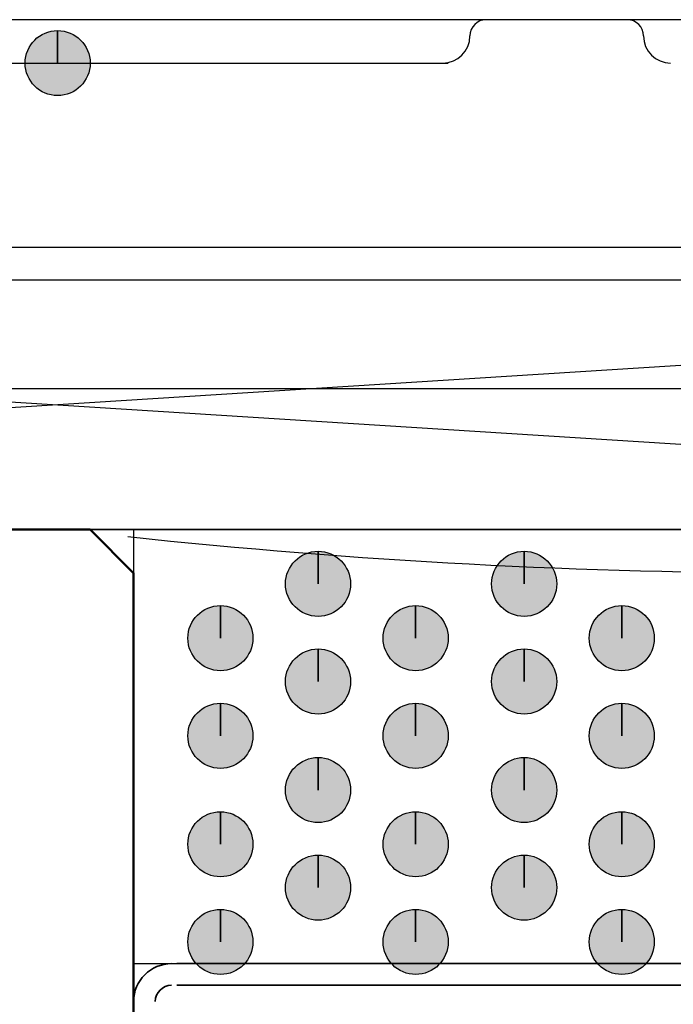
# Model space of a CAD drawing. Units: centimetres. Extents: x -22.2 to 20.1, y -13.8 to 14.8.
# Drawn here: x -8.8 to -8.5, y 9.9 to 10.4 of the extents above; entities that cross this region are included whole.
import ezdxf

# ---------------------------------------------------------------- set-up
doc = ezdxf.new("R2010")
doc.units = ezdxf.units.CM
doc.header["$MEASUREMENT"] = 0
doc.layers.add('35_PDS', color=7, linetype='Continuous')

msp = doc.modelspace()

# ---------------------------------------------------------------- hatches: boundary and pattern name
at = {"layer": '35_PDS', "true_color": 0xff00ff}
h = msp.add_hatch(color=6, dxfattribs=at)
edge = h.paths.add_edge_path()
edge.add_spline(control_points=[(-8.81337, 10.34253), (-8.81337, 10.34253), (-8.81337, 10.3567), (-8.81337, 10.3567), (-8.82117, 10.3567), (-8.82754, 10.35034), (-8.82754, 10.34253), (-8.82754, 10.33472), (-8.82117, 10.32835), (-8.81337, 10.32835), (-8.80556, 10.32835), (-8.79919, 10.33472), (-8.79919, 10.34253), (-8.79919, 10.35034), (-8.80556, 10.3567), (-8.81337, 10.3567), (-8.81337, 10.3567), (-8.81337, 10.34253), (-8.81337, 10.34253)], knot_values=[0, 0, 0, 0, 0.166667, 0.166667, 0.166667, 0.333333, 0.333333, 0.333333, 0.5, 0.5, 0.5, 0.666667, 0.666667, 0.666667, 0.833333, 0.833333, 0.833333, 1, 1, 1, 1], degree=3, periodic=1)
at = {"layer": '35_PDS', "true_color": 0xdddd6e}
h = msp.add_hatch(color=53, dxfattribs=at)
edge = h.paths.add_edge_path()
edge.add_spline(control_points=[(-8.69994, 10.11568), (-8.69994, 10.11568), (-8.69994, 10.12986), (-8.69994, 10.12986), (-8.70775, 10.12986), (-8.71412, 10.12349), (-8.71412, 10.11568), (-8.71412, 10.10788), (-8.70775, 10.1015), (-8.69994, 10.1015), (-8.69214, 10.1015), (-8.68576, 10.10788), (-8.68576, 10.11568), (-8.68576, 10.12349), (-8.69214, 10.12986), (-8.69994, 10.12986), (-8.69994, 10.12986), (-8.69994, 10.11568), (-8.69994, 10.11568)], knot_values=[0, 0, 0, 0, 0.166667, 0.166667, 0.166667, 0.333333, 0.333333, 0.333333, 0.5, 0.5, 0.5, 0.666667, 0.666667, 0.666667, 0.833333, 0.833333, 0.833333, 1, 1, 1, 1], degree=3, periodic=1)
h = msp.add_hatch(color=53, dxfattribs=at)
edge = h.paths.add_edge_path()
edge.add_spline(control_points=[(-8.61015, 10.11568), (-8.61015, 10.11568), (-8.61015, 10.12986), (-8.61015, 10.12986), (-8.61796, 10.12986), (-8.62433, 10.12349), (-8.62433, 10.11568), (-8.62433, 10.10788), (-8.61796, 10.1015), (-8.61015, 10.1015), (-8.60235, 10.1015), (-8.59597, 10.10788), (-8.59597, 10.11568), (-8.59597, 10.12349), (-8.60235, 10.12986), (-8.61015, 10.12986), (-8.61015, 10.12986), (-8.61015, 10.11568), (-8.61015, 10.11568)], knot_values=[0, 0, 0, 0, 0.166667, 0.166667, 0.166667, 0.333333, 0.333333, 0.333333, 0.5, 0.5, 0.5, 0.666667, 0.666667, 0.666667, 0.833333, 0.833333, 0.833333, 1, 1, 1, 1], degree=3, periodic=1)
h = msp.add_hatch(color=53, dxfattribs=at)
edge = h.paths.add_edge_path()
edge.add_spline(control_points=[(-8.74248, 10.09205), (-8.74248, 10.09205), (-8.74248, 10.10622), (-8.74248, 10.10622), (-8.75028, 10.10622), (-8.75665, 10.09986), (-8.75665, 10.09205), (-8.75665, 10.08424), (-8.75028, 10.07787), (-8.74248, 10.07787), (-8.73467, 10.07787), (-8.7283, 10.08424), (-8.7283, 10.09205), (-8.7283, 10.09986), (-8.73467, 10.10622), (-8.74248, 10.10622), (-8.74248, 10.10622), (-8.74248, 10.09205), (-8.74248, 10.09205)], knot_values=[0, 0, 0, 0, 0.166667, 0.166667, 0.166667, 0.333333, 0.333333, 0.333333, 0.5, 0.5, 0.5, 0.666667, 0.666667, 0.666667, 0.833333, 0.833333, 0.833333, 1, 1, 1, 1], degree=3, periodic=1)
h = msp.add_hatch(color=53, dxfattribs=at)
edge = h.paths.add_edge_path()
edge.add_spline(control_points=[(-8.65741, 10.09205), (-8.65741, 10.09205), (-8.65741, 10.10622), (-8.65741, 10.10622), (-8.66521, 10.10622), (-8.67159, 10.09986), (-8.67159, 10.09205), (-8.67159, 10.08424), (-8.66521, 10.07787), (-8.65741, 10.07787), (-8.64961, 10.07787), (-8.64323, 10.08424), (-8.64323, 10.09205), (-8.64323, 10.09986), (-8.64961, 10.10622), (-8.65741, 10.10622), (-8.65741, 10.10622), (-8.65741, 10.09205), (-8.65741, 10.09205)], knot_values=[0, 0, 0, 0, 0.166667, 0.166667, 0.166667, 0.333333, 0.333333, 0.333333, 0.5, 0.5, 0.5, 0.666667, 0.666667, 0.666667, 0.833333, 0.833333, 0.833333, 1, 1, 1, 1], degree=3, periodic=1)
h = msp.add_hatch(color=53, dxfattribs=at)
edge = h.paths.add_edge_path()
edge.add_spline(control_points=[(-8.56762, 10.09205), (-8.56762, 10.09205), (-8.56762, 10.10622), (-8.56762, 10.10622), (-8.57542, 10.10622), (-8.5818, 10.09986), (-8.5818, 10.09205), (-8.5818, 10.08424), (-8.57542, 10.07787), (-8.56762, 10.07787), (-8.55982, 10.07787), (-8.55344, 10.08424), (-8.55344, 10.09205), (-8.55344, 10.09986), (-8.55982, 10.10622), (-8.56762, 10.10622), (-8.56762, 10.10622), (-8.56762, 10.09205), (-8.56762, 10.09205)], knot_values=[0, 0, 0, 0, 0.166667, 0.166667, 0.166667, 0.333333, 0.333333, 0.333333, 0.5, 0.5, 0.5, 0.666667, 0.666667, 0.666667, 0.833333, 0.833333, 0.833333, 1, 1, 1, 1], degree=3, periodic=1)
h = msp.add_hatch(color=53, dxfattribs=at)
edge = h.paths.add_edge_path()
edge.add_spline(control_points=[(-8.69994, 10.07315), (-8.69994, 10.07315), (-8.69994, 10.08732), (-8.69994, 10.08732), (-8.70775, 10.08732), (-8.71412, 10.08096), (-8.71412, 10.07315), (-8.71412, 10.06534), (-8.70775, 10.05897), (-8.69994, 10.05897), (-8.69214, 10.05897), (-8.68576, 10.06534), (-8.68576, 10.07315), (-8.68576, 10.08096), (-8.69214, 10.08732), (-8.69994, 10.08732), (-8.69994, 10.08732), (-8.69994, 10.07315), (-8.69994, 10.07315)], knot_values=[0, 0, 0, 0, 0.166667, 0.166667, 0.166667, 0.333333, 0.333333, 0.333333, 0.5, 0.5, 0.5, 0.666667, 0.666667, 0.666667, 0.833333, 0.833333, 0.833333, 1, 1, 1, 1], degree=3, periodic=1)
h = msp.add_hatch(color=53, dxfattribs=at)
edge = h.paths.add_edge_path()
edge.add_spline(control_points=[(-8.61015, 10.07315), (-8.61015, 10.07315), (-8.61015, 10.08732), (-8.61015, 10.08732), (-8.61796, 10.08732), (-8.62433, 10.08096), (-8.62433, 10.07315), (-8.62433, 10.06534), (-8.61796, 10.05897), (-8.61015, 10.05897), (-8.60235, 10.05897), (-8.59597, 10.06534), (-8.59597, 10.07315), (-8.59597, 10.08096), (-8.60235, 10.08732), (-8.61015, 10.08732), (-8.61015, 10.08732), (-8.61015, 10.07315), (-8.61015, 10.07315)], knot_values=[0, 0, 0, 0, 0.166667, 0.166667, 0.166667, 0.333333, 0.333333, 0.333333, 0.5, 0.5, 0.5, 0.666667, 0.666667, 0.666667, 0.833333, 0.833333, 0.833333, 1, 1, 1, 1], degree=3, periodic=1)
h = msp.add_hatch(color=53, dxfattribs=at)
edge = h.paths.add_edge_path()
edge.add_spline(control_points=[(-8.74248, 10.04951), (-8.74248, 10.04951), (-8.74248, 10.06369), (-8.74248, 10.06369), (-8.75028, 10.06369), (-8.75665, 10.05733), (-8.75665, 10.04951), (-8.75665, 10.04171), (-8.75028, 10.03533), (-8.74248, 10.03533), (-8.73467, 10.03533), (-8.7283, 10.04171), (-8.7283, 10.04951), (-8.7283, 10.05733), (-8.73467, 10.06369), (-8.74248, 10.06369), (-8.74248, 10.06369), (-8.74248, 10.04951), (-8.74248, 10.04951)], knot_values=[0, 0, 0, 0, 0.166667, 0.166667, 0.166667, 0.333333, 0.333333, 0.333333, 0.5, 0.5, 0.5, 0.666667, 0.666667, 0.666667, 0.833333, 0.833333, 0.833333, 1, 1, 1, 1], degree=3, periodic=1)
h = msp.add_hatch(color=53, dxfattribs=at)
edge = h.paths.add_edge_path()
edge.add_spline(control_points=[(-8.65741, 10.04951), (-8.65741, 10.04951), (-8.65741, 10.06369), (-8.65741, 10.06369), (-8.66521, 10.06369), (-8.67159, 10.05733), (-8.67159, 10.04951), (-8.67159, 10.04171), (-8.66521, 10.03533), (-8.65741, 10.03533), (-8.64961, 10.03533), (-8.64323, 10.04171), (-8.64323, 10.04951), (-8.64323, 10.05733), (-8.64961, 10.06369), (-8.65741, 10.06369), (-8.65741, 10.06369), (-8.65741, 10.04951), (-8.65741, 10.04951)], knot_values=[0, 0, 0, 0, 0.166667, 0.166667, 0.166667, 0.333333, 0.333333, 0.333333, 0.5, 0.5, 0.5, 0.666667, 0.666667, 0.666667, 0.833333, 0.833333, 0.833333, 1, 1, 1, 1], degree=3, periodic=1)
h = msp.add_hatch(color=53, dxfattribs=at)
edge = h.paths.add_edge_path()
edge.add_spline(control_points=[(-8.56762, 10.04951), (-8.56762, 10.04951), (-8.56762, 10.06369), (-8.56762, 10.06369), (-8.57542, 10.06369), (-8.5818, 10.05733), (-8.5818, 10.04951), (-8.5818, 10.04171), (-8.57542, 10.03533), (-8.56762, 10.03533), (-8.55982, 10.03533), (-8.55344, 10.04171), (-8.55344, 10.04951), (-8.55344, 10.05733), (-8.55982, 10.06369), (-8.56762, 10.06369), (-8.56762, 10.06369), (-8.56762, 10.04951), (-8.56762, 10.04951)], knot_values=[0, 0, 0, 0, 0.166667, 0.166667, 0.166667, 0.333333, 0.333333, 0.333333, 0.5, 0.5, 0.5, 0.666667, 0.666667, 0.666667, 0.833333, 0.833333, 0.833333, 1, 1, 1, 1], degree=3, periodic=1)
h = msp.add_hatch(color=53, dxfattribs=at)
edge = h.paths.add_edge_path()
edge.add_spline(control_points=[(-8.69994, 10.02589), (-8.69994, 10.02589), (-8.69994, 10.04007), (-8.69994, 10.04007), (-8.70775, 10.04007), (-8.71412, 10.0337), (-8.71412, 10.02589), (-8.71412, 10.01809), (-8.70775, 10.01171), (-8.69994, 10.01171), (-8.69214, 10.01171), (-8.68576, 10.01809), (-8.68576, 10.02589), (-8.68576, 10.0337), (-8.69214, 10.04007), (-8.69994, 10.04007), (-8.69994, 10.04007), (-8.69994, 10.02589), (-8.69994, 10.02589)], knot_values=[0, 0, 0, 0, 0.166667, 0.166667, 0.166667, 0.333333, 0.333333, 0.333333, 0.5, 0.5, 0.5, 0.666667, 0.666667, 0.666667, 0.833333, 0.833333, 0.833333, 1, 1, 1, 1], degree=3, periodic=1)
h = msp.add_hatch(color=53, dxfattribs=at)
edge = h.paths.add_edge_path()
edge.add_spline(control_points=[(-8.61015, 10.02589), (-8.61015, 10.02589), (-8.61015, 10.04007), (-8.61015, 10.04007), (-8.61796, 10.04007), (-8.62433, 10.0337), (-8.62433, 10.02589), (-8.62433, 10.01809), (-8.61796, 10.01171), (-8.61015, 10.01171), (-8.60235, 10.01171), (-8.59597, 10.01809), (-8.59597, 10.02589), (-8.59597, 10.0337), (-8.60235, 10.04007), (-8.61015, 10.04007), (-8.61015, 10.04007), (-8.61015, 10.02589), (-8.61015, 10.02589)], knot_values=[0, 0, 0, 0, 0.166667, 0.166667, 0.166667, 0.333333, 0.333333, 0.333333, 0.5, 0.5, 0.5, 0.666667, 0.666667, 0.666667, 0.833333, 0.833333, 0.833333, 1, 1, 1, 1], degree=3, periodic=1)
h = msp.add_hatch(color=53, dxfattribs=at)
edge = h.paths.add_edge_path()
edge.add_spline(control_points=[(-8.74248, 10.00226), (-8.74248, 10.00226), (-8.74248, 10.01643), (-8.74248, 10.01643), (-8.75028, 10.01643), (-8.75665, 10.01007), (-8.75665, 10.00226), (-8.75665, 9.99445), (-8.75028, 9.98808), (-8.74248, 9.98808), (-8.73467, 9.98808), (-8.7283, 9.99445), (-8.7283, 10.00226), (-8.7283, 10.01007), (-8.73467, 10.01643), (-8.74248, 10.01643), (-8.74248, 10.01643), (-8.74248, 10.00226), (-8.74248, 10.00226)], knot_values=[0, 0, 0, 0, 0.166667, 0.166667, 0.166667, 0.333333, 0.333333, 0.333333, 0.5, 0.5, 0.5, 0.666667, 0.666667, 0.666667, 0.833333, 0.833333, 0.833333, 1, 1, 1, 1], degree=3, periodic=1)
h = msp.add_hatch(color=53, dxfattribs=at)
edge = h.paths.add_edge_path()
edge.add_spline(control_points=[(-8.65741, 10.00226), (-8.65741, 10.00226), (-8.65741, 10.01643), (-8.65741, 10.01643), (-8.66521, 10.01643), (-8.67159, 10.01007), (-8.67159, 10.00226), (-8.67159, 9.99445), (-8.66521, 9.98808), (-8.65741, 9.98808), (-8.64961, 9.98808), (-8.64323, 9.99445), (-8.64323, 10.00226), (-8.64323, 10.01007), (-8.64961, 10.01643), (-8.65741, 10.01643), (-8.65741, 10.01643), (-8.65741, 10.00226), (-8.65741, 10.00226)], knot_values=[0, 0, 0, 0, 0.166667, 0.166667, 0.166667, 0.333333, 0.333333, 0.333333, 0.5, 0.5, 0.5, 0.666667, 0.666667, 0.666667, 0.833333, 0.833333, 0.833333, 1, 1, 1, 1], degree=3, periodic=1)
h = msp.add_hatch(color=53, dxfattribs=at)
edge = h.paths.add_edge_path()
edge.add_spline(control_points=[(-8.56762, 10.00226), (-8.56762, 10.00226), (-8.56762, 10.01643), (-8.56762, 10.01643), (-8.57542, 10.01643), (-8.5818, 10.01007), (-8.5818, 10.00226), (-8.5818, 9.99445), (-8.57542, 9.98808), (-8.56762, 9.98808), (-8.55982, 9.98808), (-8.55344, 9.99445), (-8.55344, 10.00226), (-8.55344, 10.01007), (-8.55982, 10.01643), (-8.56762, 10.01643), (-8.56762, 10.01643), (-8.56762, 10.00226), (-8.56762, 10.00226)], knot_values=[0, 0, 0, 0, 0.166667, 0.166667, 0.166667, 0.333333, 0.333333, 0.333333, 0.5, 0.5, 0.5, 0.666667, 0.666667, 0.666667, 0.833333, 0.833333, 0.833333, 1, 1, 1, 1], degree=3, periodic=1)
h = msp.add_hatch(color=53, dxfattribs=at)
edge = h.paths.add_edge_path()
edge.add_spline(control_points=[(-8.69994, 9.98336), (-8.69994, 9.98336), (-8.69994, 9.99753), (-8.69994, 9.99753), (-8.70775, 9.99753), (-8.71412, 9.99117), (-8.71412, 9.98336), (-8.71412, 9.97555), (-8.70775, 9.96918), (-8.69994, 9.96918), (-8.69214, 9.96918), (-8.68576, 9.97555), (-8.68576, 9.98336), (-8.68576, 9.99117), (-8.69214, 9.99753), (-8.69994, 9.99753), (-8.69994, 9.99753), (-8.69994, 9.98336), (-8.69994, 9.98336)], knot_values=[0, 0, 0, 0, 0.166667, 0.166667, 0.166667, 0.333333, 0.333333, 0.333333, 0.5, 0.5, 0.5, 0.666667, 0.666667, 0.666667, 0.833333, 0.833333, 0.833333, 1, 1, 1, 1], degree=3, periodic=1)
h = msp.add_hatch(color=53, dxfattribs=at)
edge = h.paths.add_edge_path()
edge.add_spline(control_points=[(-8.61015, 9.98336), (-8.61015, 9.98336), (-8.61015, 9.99753), (-8.61015, 9.99753), (-8.61796, 9.99753), (-8.62433, 9.99117), (-8.62433, 9.98336), (-8.62433, 9.97555), (-8.61796, 9.96918), (-8.61015, 9.96918), (-8.60235, 9.96918), (-8.59597, 9.97555), (-8.59597, 9.98336), (-8.59597, 9.99117), (-8.60235, 9.99753), (-8.61015, 9.99753), (-8.61015, 9.99753), (-8.61015, 9.98336), (-8.61015, 9.98336)], knot_values=[0, 0, 0, 0, 0.166667, 0.166667, 0.166667, 0.333333, 0.333333, 0.333333, 0.5, 0.5, 0.5, 0.666667, 0.666667, 0.666667, 0.833333, 0.833333, 0.833333, 1, 1, 1, 1], degree=3, periodic=1)
h = msp.add_hatch(color=53, dxfattribs=at)
edge = h.paths.add_edge_path()
edge.add_spline(control_points=[(-8.74248, 9.95972), (-8.74248, 9.95972), (-8.74248, 9.9739), (-8.74248, 9.9739), (-8.75028, 9.9739), (-8.75665, 9.96754), (-8.75665, 9.95972), (-8.75665, 9.95192), (-8.75028, 9.94554), (-8.74248, 9.94554), (-8.73467, 9.94554), (-8.7283, 9.95192), (-8.7283, 9.95972), (-8.7283, 9.96754), (-8.73467, 9.9739), (-8.74248, 9.9739), (-8.74248, 9.9739), (-8.74248, 9.95972), (-8.74248, 9.95972)], knot_values=[0, 0, 0, 0, 0.166667, 0.166667, 0.166667, 0.333333, 0.333333, 0.333333, 0.5, 0.5, 0.5, 0.666667, 0.666667, 0.666667, 0.833333, 0.833333, 0.833333, 1, 1, 1, 1], degree=3, periodic=1)
h = msp.add_hatch(color=53, dxfattribs=at)
edge = h.paths.add_edge_path()
edge.add_spline(control_points=[(-8.65741, 9.95972), (-8.65741, 9.95972), (-8.65741, 9.9739), (-8.65741, 9.9739), (-8.66521, 9.9739), (-8.67159, 9.96754), (-8.67159, 9.95972), (-8.67159, 9.95192), (-8.66521, 9.94554), (-8.65741, 9.94554), (-8.64961, 9.94554), (-8.64323, 9.95192), (-8.64323, 9.95972), (-8.64323, 9.96754), (-8.64961, 9.9739), (-8.65741, 9.9739), (-8.65741, 9.9739), (-8.65741, 9.95972), (-8.65741, 9.95972)], knot_values=[0, 0, 0, 0, 0.166667, 0.166667, 0.166667, 0.333333, 0.333333, 0.333333, 0.5, 0.5, 0.5, 0.666667, 0.666667, 0.666667, 0.833333, 0.833333, 0.833333, 1, 1, 1, 1], degree=3, periodic=1)
h = msp.add_hatch(color=53, dxfattribs=at)
edge = h.paths.add_edge_path()
edge.add_spline(control_points=[(-8.56762, 9.95972), (-8.56762, 9.95972), (-8.56762, 9.9739), (-8.56762, 9.9739), (-8.57542, 9.9739), (-8.5818, 9.96754), (-8.5818, 9.95972), (-8.5818, 9.95192), (-8.57542, 9.94554), (-8.56762, 9.94554), (-8.55982, 9.94554), (-8.55344, 9.95192), (-8.55344, 9.95972), (-8.55344, 9.96754), (-8.55982, 9.9739), (-8.56762, 9.9739), (-8.56762, 9.9739), (-8.56762, 9.95972), (-8.56762, 9.95972)], knot_values=[0, 0, 0, 0, 0.166667, 0.166667, 0.166667, 0.333333, 0.333333, 0.333333, 0.5, 0.5, 0.5, 0.666667, 0.666667, 0.666667, 0.833333, 0.833333, 0.833333, 1, 1, 1, 1], degree=3, periodic=1)

# ---------------------------------------------------------------- linework, layer by layer
at = {"layer": '35_PDS', "lineweight": 25}
msp.add_open_spline([(-7.77366, 10.36143), (-7.77366, 10.36143), (-9.62623, 10.36143), (-9.62623, 10.36143)], degree=3, dxfattribs=at)
at = {"layer": '35_PDS', "color": 6, "lineweight": 25}
for points in [[(-8.62669, 10.36143), (-8.6306, 10.36143), (-8.63377, 10.35826), (-8.63377, 10.35434)], [(-8.56289, 10.36143), (-8.56289, 10.36143), (-8.62433, 10.36143), (-8.62433, 10.36143)], [(-8.55816, 10.35434), (-8.55816, 10.35826), (-8.56133, 10.36143), (-8.56525, 10.36143)], [(-8.6456, 10.34253), (-8.63907, 10.34253), (-8.63377, 10.34782), (-8.63377, 10.35434)], [(-8.55816, 10.35434), (-8.55816, 10.34782), (-8.55287, 10.34253), (-8.54635, 10.34253)], [(-8.99768, 10.34253), (-8.99768, 10.34253), (-8.64323, 10.34253), (-8.64323, 10.34253)], [(-8.08557, 10.26218), (-8.08557, 10.26218), (-9.62623, 10.26218), (-9.62623, 10.26218)], [(-8.10919, 10.248), (-8.10919, 10.248), (-9.61678, 10.248), (-9.61678, 10.248)], [(-9.51754, 10.20075), (-9.51754, 10.20075), (-8.22262, 10.20075), (-8.22262, 10.20075)], [(-8.22262, 10.13931), (-8.22262, 10.13931), (-9.51754, 10.13931), (-9.51754, 10.13931)]]:
    msp.add_open_spline(points, degree=3, dxfattribs=at)
at = {"layer": '35_PDS', "color": 6}
msp.add_open_spline([(-8.81337, 10.34253), (-8.81337, 10.34253), (-8.81337, 10.3567), (-8.81337, 10.3567), (-8.82117, 10.3567), (-8.82754, 10.35034), (-8.82754, 10.34253), (-8.82754, 10.33472), (-8.82117, 10.32835), (-8.81337, 10.32835), (-8.80556, 10.32835), (-8.79919, 10.33472), (-8.79919, 10.34253), (-8.79919, 10.35034), (-8.80556, 10.3567), (-8.81337, 10.3567), (-8.81337, 10.3567), (-8.81337, 10.34253), (-8.81337, 10.34253)], degree=3, knots=[0, 0, 0, 0, 0.166667, 0.166667, 0.166667, 0.333333, 0.333333, 0.333333, 0.5, 0.5, 0.5, 0.666667, 0.666667, 0.666667, 0.833333, 0.833333, 0.833333, 1, 1, 1, 1], dxfattribs=at)
at = {"layer": '35_PDS', "color": 1, "lineweight": 25}
msp.add_open_spline([(-7.95323, 10.248), (-7.95323, 10.248), (-9.6735, 10.13931), (-9.6735, 10.13931), (-9.6735, 10.13931), (-7.95323, 10.13931), (-7.95323, 10.13931), (-7.95323, 10.13931), (-7.95323, 10.248), (-7.95323, 10.248), (-7.95323, 10.248), (-9.6735, 10.248), (-9.6735, 10.248), (-9.6735, 10.248), (-9.6735, 10.13931), (-9.6735, 10.13931)], degree=3, knots=[0, 0, 0, 0, 0.2, 0.2, 0.2, 0.4, 0.4, 0.4, 0.6, 0.6, 0.6, 0.8, 0.8, 0.8, 1, 1, 1, 1], dxfattribs=at)
msp.add_open_spline([(-9.6735, 10.248), (-9.6735, 10.248), (-7.95323, 10.13931), (-7.95323, 10.13931)], degree=3, dxfattribs=at)
at = {"layer": '35_PDS', "color": 142, "lineweight": 50}
msp.add_open_spline([(-8.78029, 6.30654), (-8.78029, 6.30654), (-8.78029, 10.1204), (-8.78029, 10.1204), (-8.78029, 10.1204), (-8.79919, 10.13931), (-8.79919, 10.13931), (-8.79919, 10.13931), (-8.91261, 10.13931), (-8.91261, 10.13931), (-8.91261, 10.13931), (-8.92679, 10.1204), (-8.92679, 10.1204), (-8.92679, 10.1204), (-8.92679, 6.30654), (-8.92679, 6.30654)], degree=3, knots=[0, 0, 0, 0, 0.2, 0.2, 0.2, 0.4, 0.4, 0.4, 0.6, 0.6, 0.6, 0.8, 0.8, 0.8, 1, 1, 1, 1], dxfattribs=at)
msp.add_open_spline([(-8.78029, 6.30654), (-8.78029, 6.30654), (-8.78029, 10.1204), (-8.78029, 10.1204), (-8.78029, 10.1204), (-8.79919, 10.13931), (-8.79919, 10.13931), (-8.79919, 10.13931), (-8.91261, 10.13931), (-8.91261, 10.13931), (-8.91261, 10.13931), (-8.92679, 10.1204), (-8.92679, 10.1204), (-8.92679, 10.1204), (-8.92679, 6.30654), (-8.92679, 6.30654)], degree=3, knots=[0, 0, 0, 0, 0.2, 0.2, 0.2, 0.4, 0.4, 0.4, 0.6, 0.6, 0.6, 0.8, 0.8, 0.8, 1, 1, 1, 1], dxfattribs=at)
at = {"layer": '35_PDS', "color": 53, "lineweight": 25}
msp.add_open_spline([(-8.78029, 9.95027), (-8.78029, 9.95027), (-8.18481, 9.95027), (-8.18481, 9.95027), (-8.18481, 9.95027), (-8.18481, 10.13931), (-8.18481, 10.13931)], degree=3, knots=[0, 0, 0, 0, 0.5, 0.5, 0.5, 1, 1, 1, 1], dxfattribs=at)
for points in [[(-8.78029, 10.13931), (-8.78029, 10.13931), (-8.78029, 9.95027), (-8.78029, 9.95027)], [(-8.78284, 10.13627), (-8.58478, 10.11511), (-8.38504, 10.11511), (-8.18698, 10.13627)]]:
    msp.add_open_spline(points, degree=3, dxfattribs=at)
at = {"layer": '35_PDS', "color": 53}
for points in [[(-8.69994, 10.11568), (-8.69994, 10.11568), (-8.69994, 10.12986), (-8.69994, 10.12986), (-8.70775, 10.12986), (-8.71412, 10.12349), (-8.71412, 10.11568), (-8.71412, 10.10788), (-8.70775, 10.1015), (-8.69994, 10.1015), (-8.69214, 10.1015), (-8.68576, 10.10788), (-8.68576, 10.11568), (-8.68576, 10.12349), (-8.69214, 10.12986), (-8.69994, 10.12986), (-8.69994, 10.12986), (-8.69994, 10.11568), (-8.69994, 10.11568)], [(-8.61015, 10.11568), (-8.61015, 10.11568), (-8.61015, 10.12986), (-8.61015, 10.12986), (-8.61796, 10.12986), (-8.62433, 10.12349), (-8.62433, 10.11568), (-8.62433, 10.10788), (-8.61796, 10.1015), (-8.61015, 10.1015), (-8.60235, 10.1015), (-8.59597, 10.10788), (-8.59597, 10.11568), (-8.59597, 10.12349), (-8.60235, 10.12986), (-8.61015, 10.12986), (-8.61015, 10.12986), (-8.61015, 10.11568), (-8.61015, 10.11568)], [(-8.74248, 10.09205), (-8.74248, 10.09205), (-8.74248, 10.10622), (-8.74248, 10.10622), (-8.75028, 10.10622), (-8.75665, 10.09986), (-8.75665, 10.09205), (-8.75665, 10.08424), (-8.75028, 10.07787), (-8.74248, 10.07787), (-8.73467, 10.07787), (-8.7283, 10.08424), (-8.7283, 10.09205), (-8.7283, 10.09986), (-8.73467, 10.10622), (-8.74248, 10.10622), (-8.74248, 10.10622), (-8.74248, 10.09205), (-8.74248, 10.09205)], [(-8.65741, 10.09205), (-8.65741, 10.09205), (-8.65741, 10.10622), (-8.65741, 10.10622), (-8.66521, 10.10622), (-8.67159, 10.09986), (-8.67159, 10.09205), (-8.67159, 10.08424), (-8.66521, 10.07787), (-8.65741, 10.07787), (-8.64961, 10.07787), (-8.64323, 10.08424), (-8.64323, 10.09205), (-8.64323, 10.09986), (-8.64961, 10.10622), (-8.65741, 10.10622), (-8.65741, 10.10622), (-8.65741, 10.09205), (-8.65741, 10.09205)], [(-8.56762, 10.09205), (-8.56762, 10.09205), (-8.56762, 10.10622), (-8.56762, 10.10622), (-8.57542, 10.10622), (-8.5818, 10.09986), (-8.5818, 10.09205), (-8.5818, 10.08424), (-8.57542, 10.07787), (-8.56762, 10.07787), (-8.55982, 10.07787), (-8.55344, 10.08424), (-8.55344, 10.09205), (-8.55344, 10.09986), (-8.55982, 10.10622), (-8.56762, 10.10622), (-8.56762, 10.10622), (-8.56762, 10.09205), (-8.56762, 10.09205)], [(-8.69994, 10.07315), (-8.69994, 10.07315), (-8.69994, 10.08732), (-8.69994, 10.08732), (-8.70775, 10.08732), (-8.71412, 10.08096), (-8.71412, 10.07315), (-8.71412, 10.06534), (-8.70775, 10.05897), (-8.69994, 10.05897), (-8.69214, 10.05897), (-8.68576, 10.06534), (-8.68576, 10.07315), (-8.68576, 10.08096), (-8.69214, 10.08732), (-8.69994, 10.08732), (-8.69994, 10.08732), (-8.69994, 10.07315), (-8.69994, 10.07315)], [(-8.61015, 10.07315), (-8.61015, 10.07315), (-8.61015, 10.08732), (-8.61015, 10.08732), (-8.61796, 10.08732), (-8.62433, 10.08096), (-8.62433, 10.07315), (-8.62433, 10.06534), (-8.61796, 10.05897), (-8.61015, 10.05897), (-8.60235, 10.05897), (-8.59597, 10.06534), (-8.59597, 10.07315), (-8.59597, 10.08096), (-8.60235, 10.08732), (-8.61015, 10.08732), (-8.61015, 10.08732), (-8.61015, 10.07315), (-8.61015, 10.07315)], [(-8.74248, 10.04951), (-8.74248, 10.04951), (-8.74248, 10.06369), (-8.74248, 10.06369), (-8.75028, 10.06369), (-8.75665, 10.05733), (-8.75665, 10.04951), (-8.75665, 10.04171), (-8.75028, 10.03533), (-8.74248, 10.03533), (-8.73467, 10.03533), (-8.7283, 10.04171), (-8.7283, 10.04951), (-8.7283, 10.05733), (-8.73467, 10.06369), (-8.74248, 10.06369), (-8.74248, 10.06369), (-8.74248, 10.04951), (-8.74248, 10.04951)], [(-8.65741, 10.04951), (-8.65741, 10.04951), (-8.65741, 10.06369), (-8.65741, 10.06369), (-8.66521, 10.06369), (-8.67159, 10.05733), (-8.67159, 10.04951), (-8.67159, 10.04171), (-8.66521, 10.03533), (-8.65741, 10.03533), (-8.64961, 10.03533), (-8.64323, 10.04171), (-8.64323, 10.04951), (-8.64323, 10.05733), (-8.64961, 10.06369), (-8.65741, 10.06369), (-8.65741, 10.06369), (-8.65741, 10.04951), (-8.65741, 10.04951)], [(-8.56762, 10.04951), (-8.56762, 10.04951), (-8.56762, 10.06369), (-8.56762, 10.06369), (-8.57542, 10.06369), (-8.5818, 10.05733), (-8.5818, 10.04951), (-8.5818, 10.04171), (-8.57542, 10.03533), (-8.56762, 10.03533), (-8.55982, 10.03533), (-8.55344, 10.04171), (-8.55344, 10.04951), (-8.55344, 10.05733), (-8.55982, 10.06369), (-8.56762, 10.06369), (-8.56762, 10.06369), (-8.56762, 10.04951), (-8.56762, 10.04951)], [(-8.69994, 10.02589), (-8.69994, 10.02589), (-8.69994, 10.04007), (-8.69994, 10.04007), (-8.70775, 10.04007), (-8.71412, 10.0337), (-8.71412, 10.02589), (-8.71412, 10.01809), (-8.70775, 10.01171), (-8.69994, 10.01171), (-8.69214, 10.01171), (-8.68576, 10.01809), (-8.68576, 10.02589), (-8.68576, 10.0337), (-8.69214, 10.04007), (-8.69994, 10.04007), (-8.69994, 10.04007), (-8.69994, 10.02589), (-8.69994, 10.02589)], [(-8.61015, 10.02589), (-8.61015, 10.02589), (-8.61015, 10.04007), (-8.61015, 10.04007), (-8.61796, 10.04007), (-8.62433, 10.0337), (-8.62433, 10.02589), (-8.62433, 10.01809), (-8.61796, 10.01171), (-8.61015, 10.01171), (-8.60235, 10.01171), (-8.59597, 10.01809), (-8.59597, 10.02589), (-8.59597, 10.0337), (-8.60235, 10.04007), (-8.61015, 10.04007), (-8.61015, 10.04007), (-8.61015, 10.02589), (-8.61015, 10.02589)], [(-8.74248, 10.00226), (-8.74248, 10.00226), (-8.74248, 10.01643), (-8.74248, 10.01643), (-8.75028, 10.01643), (-8.75665, 10.01007), (-8.75665, 10.00226), (-8.75665, 9.99445), (-8.75028, 9.98808), (-8.74248, 9.98808), (-8.73467, 9.98808), (-8.7283, 9.99445), (-8.7283, 10.00226), (-8.7283, 10.01007), (-8.73467, 10.01643), (-8.74248, 10.01643), (-8.74248, 10.01643), (-8.74248, 10.00226), (-8.74248, 10.00226)], [(-8.65741, 10.00226), (-8.65741, 10.00226), (-8.65741, 10.01643), (-8.65741, 10.01643), (-8.66521, 10.01643), (-8.67159, 10.01007), (-8.67159, 10.00226), (-8.67159, 9.99445), (-8.66521, 9.98808), (-8.65741, 9.98808), (-8.64961, 9.98808), (-8.64323, 9.99445), (-8.64323, 10.00226), (-8.64323, 10.01007), (-8.64961, 10.01643), (-8.65741, 10.01643), (-8.65741, 10.01643), (-8.65741, 10.00226), (-8.65741, 10.00226)], [(-8.56762, 10.00226), (-8.56762, 10.00226), (-8.56762, 10.01643), (-8.56762, 10.01643), (-8.57542, 10.01643), (-8.5818, 10.01007), (-8.5818, 10.00226), (-8.5818, 9.99445), (-8.57542, 9.98808), (-8.56762, 9.98808), (-8.55982, 9.98808), (-8.55344, 9.99445), (-8.55344, 10.00226), (-8.55344, 10.01007), (-8.55982, 10.01643), (-8.56762, 10.01643), (-8.56762, 10.01643), (-8.56762, 10.00226), (-8.56762, 10.00226)], [(-8.69994, 9.98336), (-8.69994, 9.98336), (-8.69994, 9.99753), (-8.69994, 9.99753), (-8.70775, 9.99753), (-8.71412, 9.99117), (-8.71412, 9.98336), (-8.71412, 9.97555), (-8.70775, 9.96918), (-8.69994, 9.96918), (-8.69214, 9.96918), (-8.68576, 9.97555), (-8.68576, 9.98336), (-8.68576, 9.99117), (-8.69214, 9.99753), (-8.69994, 9.99753), (-8.69994, 9.99753), (-8.69994, 9.98336), (-8.69994, 9.98336)], [(-8.61015, 9.98336), (-8.61015, 9.98336), (-8.61015, 9.99753), (-8.61015, 9.99753), (-8.61796, 9.99753), (-8.62433, 9.99117), (-8.62433, 9.98336), (-8.62433, 9.97555), (-8.61796, 9.96918), (-8.61015, 9.96918), (-8.60235, 9.96918), (-8.59597, 9.97555), (-8.59597, 9.98336), (-8.59597, 9.99117), (-8.60235, 9.99753), (-8.61015, 9.99753), (-8.61015, 9.99753), (-8.61015, 9.98336), (-8.61015, 9.98336)], [(-8.74248, 9.95972), (-8.74248, 9.95972), (-8.74248, 9.9739), (-8.74248, 9.9739), (-8.75028, 9.9739), (-8.75665, 9.96754), (-8.75665, 9.95972), (-8.75665, 9.95192), (-8.75028, 9.94554), (-8.74248, 9.94554), (-8.73467, 9.94554), (-8.7283, 9.95192), (-8.7283, 9.95972), (-8.7283, 9.96754), (-8.73467, 9.9739), (-8.74248, 9.9739), (-8.74248, 9.9739), (-8.74248, 9.95972), (-8.74248, 9.95972)], [(-8.65741, 9.95972), (-8.65741, 9.95972), (-8.65741, 9.9739), (-8.65741, 9.9739), (-8.66521, 9.9739), (-8.67159, 9.96754), (-8.67159, 9.95972), (-8.67159, 9.95192), (-8.66521, 9.94554), (-8.65741, 9.94554), (-8.64961, 9.94554), (-8.64323, 9.95192), (-8.64323, 9.95972), (-8.64323, 9.96754), (-8.64961, 9.9739), (-8.65741, 9.9739), (-8.65741, 9.9739), (-8.65741, 9.95972), (-8.65741, 9.95972)], [(-8.56762, 9.95972), (-8.56762, 9.95972), (-8.56762, 9.9739), (-8.56762, 9.9739), (-8.57542, 9.9739), (-8.5818, 9.96754), (-8.5818, 9.95972), (-8.5818, 9.95192), (-8.57542, 9.94554), (-8.56762, 9.94554), (-8.55982, 9.94554), (-8.55344, 9.95192), (-8.55344, 9.95972), (-8.55344, 9.96754), (-8.55982, 9.9739), (-8.56762, 9.9739), (-8.56762, 9.9739), (-8.56762, 9.95972), (-8.56762, 9.95972)]]:
    msp.add_open_spline(points, degree=3, knots=[0, 0, 0, 0, 0.166667, 0.166667, 0.166667, 0.333333, 0.333333, 0.333333, 0.5, 0.5, 0.5, 0.666667, 0.666667, 0.666667, 0.833333, 0.833333, 0.833333, 1, 1, 1, 1], dxfattribs=at)
at = {"layer": '35_PDS', "color": 2, "lineweight": 35}
for points in [[(-8.76374, 9.95027), (-8.77287, 9.95027), (-8.78029, 9.94286), (-8.78029, 9.93373)], [(-8.76138, 9.95027), (-8.76138, 9.95027), (-8.20372, 9.95027), (-8.20372, 9.95027)], [(-8.76374, 9.94082), (-8.76766, 9.94082), (-8.77083, 9.93764), (-8.77083, 9.93373)], [(-8.20372, 9.94082), (-8.20372, 9.94082), (-8.76138, 9.94082), (-8.76138, 9.94082)]]:
    msp.add_open_spline(points, degree=3, dxfattribs=at)

doc.saveas('drawing.dxf')
